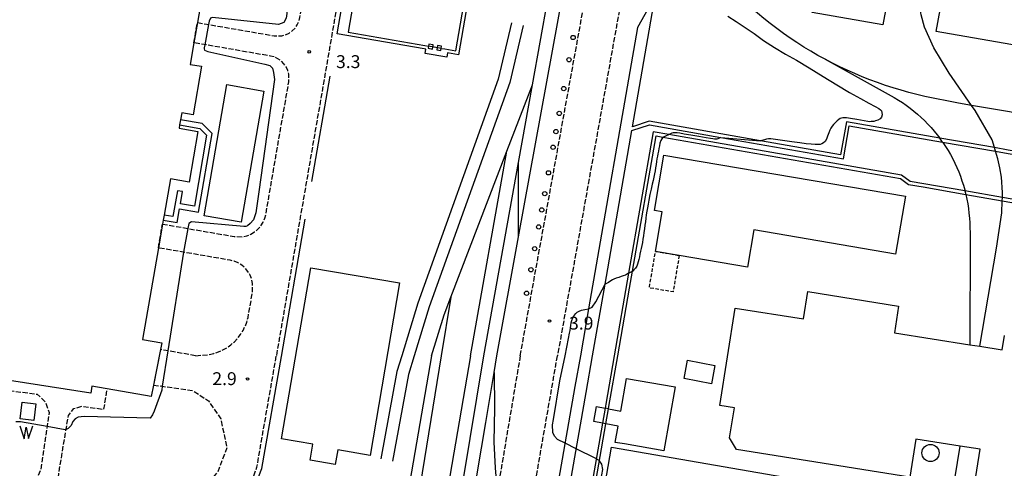
# Model space of a CAD drawing. Extents: x -16000 to -13998, y 100500 to 102000.
# Drawn here: x -15069 to -14782, y 100840 to 100971 of the extents above; entities that cross this region are included whole.
import ezdxf
from ezdxf.enums import TextEntityAlignment as Align

# ---------------------------------------------------------------- set-up
doc = ezdxf.new("R2010")
doc.units = 0
doc.linetypes.add('210600', pattern=[2, 1.5, -0.5])
doc.linetypes.add('300300', pattern=[1.5, 1, -0.5])
for name, color, linetype in [('2106000', 3, '210600'), ('2106001', 3, '210600'), ('2238000', 3, 'Continuous'), ('2305000', 7, '230500'), ('2305001', 7, '230500'), ('3001000', 4, 'Continuous'), ('3001001', 4, 'Continuous'), ('3002000', 5, 'Continuous'), ('3003000', 7, '300300'), ('4231000', 7, 'Continuous'), ('4231990', 1, 'Continuous'), ('4262000', 1, '426200'), ('4262001', 1, '426200'), ('5105000', 4, 'Continuous'), ('5105001', 4, 'Continuous'), ('5105990', 5, 'Continuous'), ('5228000', 4, 'Continuous'), ('5228990', 1, 'Continuous'), ('6110000', 1, '611000'), ('6130000', 3, '613000'), ('7102000', 6, 'Continuous'), ('7102001', 8, 'Continuous'), ('7312000', 1, 'Continuous')]:
    doc.layers.add(name, color=color, linetype=linetype)
doc.styles.add('PlotAnnotation', font='MS Gothic.ttf')
doc.linetypes.add('230500', pattern='A,2.5,[2,dmdr.shx,S=0.6,R=0,X=0,Y=-0.3],2.5', length=5)
doc.linetypes.add('426200', pattern='A,1.5,[3,dmdr.shx,S=0.1,R=180,X=0,Y=0],1.5', length=3)
doc.linetypes.add('611000', pattern='A,1,[3,dmdr.shx,S=0.2,R=0,X=0,Y=0],1', length=2)
doc.linetypes.add('613000', pattern='A,1,-0.75,[1,dmdr.shx,S=0.15,R=0,X=0,Y=0],-0.75,1', length=3.5)

# ---------------------------------------------------------------- blocks, each defined once
blk = doc.blocks.new('223800')
at = {"layer": '2238000'}
blk.add_circle((0, 0), 0.25, dxfattribs=at)
blk = doc.blocks.new('423100')
at = {"layer": '4231990'}
blk.add_circle((0, 0), 1, dxfattribs=at)
blk = doc.blocks.new('510500')
at = {"layer": '5105990'}
for p, q in [((-0.74, 0.56), (-0.24, -0.94)), ((-0.24, -0.94), (0.01, 0.39)), ((0.01, 0.39), (0.26, -0.93)), ((0.26, -0.93), (0.76, 0.57))]:
    blk.add_line(p, q, dxfattribs=at)
blk = doc.blocks.new('731200')
at = {"layer": '7312000'}
blk.add_circle((0, 0), 0.15, dxfattribs=at)
blk = doc.blocks.new('522800')
at = {"layer": '5228990'}
for points in [[(-0.25, 0.75), (-0.25, 0.25), (0.25, 0.25), (0.25, 0.75), (-0.25, 0.75)], [(0, 0.25), (0, -0.25)], [(-0.25, -0.25), (-0.25, -0.75), (0.25, -0.75), (0.25, -0.25), (-0.25, -0.25)]]:
    blk.add_lwpolyline(points, dxfattribs=at)

msp = doc.modelspace()

# ---------------------------------------------------------------- linework, layer by layer
at = {"layer": '2106000', "flags": 128}
for points in [[(-14923.15, 100872.88), (-14892.81, 101039.9), (-14875.68, 101134.18), (-14875.65, 101134.83)], [(-14865.7, 101133.04), (-14877.93, 101064.82), (-14881.1, 101047.1), (-14886.4, 101017.48), (-14912.31, 100872.88)], [(-14937.34, 101128.39), (-14944.24, 101129.59), (-14945.53, 101129.66), (-14946.57, 101129.49), (-14947.55, 101129.13), (-14948.45, 101128.59), (-14949.23, 101127.89), (-14949.86, 101127.05), (-14950.32, 101126.12), (-14950.6, 101125.1), (-14994.2, 100872.88)], [(-15017.21, 100969.93), (-14994.84, 100966.06), (-14992.63, 100966.06), (-14991.52, 100966.35), (-14990.48, 100966.83), (-14989.55, 100967.49), (-14988.75, 100968.29), (-14988.09, 100969.23), (-14987.61, 100970.26), (-14987.32, 100971.36), (-14986.5, 100976.14), (-14986.32, 100979.26), (-14986.52, 100980.89), (-14986.92, 100982.48), (-14987.5, 100984.02), (-14988.27, 100985.47), (-14989.21, 100986.82), (-14990.31, 100988.04), (-14991.54, 100989.12), (-14992.9, 100990.05), (-14994.36, 100990.8), (-14995.9, 100991.37), (-14997.5, 100991.75), (-15008.47, 100993.64)], [(-15027.37, 100911.21), (-15006.47, 100907.6), (-15004.04, 100907.55), (-15002.8, 100907.82), (-15001.62, 100908.28), (-15000.53, 100908.92), (-14999.56, 100909.72), (-14998.72, 100910.67), (-14998.04, 100911.74), (-14997.54, 100912.9), (-14997.23, 100914.12), (-14990.57, 100952.64), (-14990.57, 100954.85), (-14990.86, 100955.95), (-14991.34, 100956.99), (-14991.99, 100957.92), (-14992.8, 100958.73), (-14993.73, 100959.38), (-14994.77, 100959.86), (-14995.87, 100960.15), (-15018.24, 100964.02)], [(-15017.71, 100872.88), (-15013.97, 100873.19), (-15012.37, 100873.55), (-15011.02, 100874.01), (-15009.77, 100874.57), (-15008.58, 100875.25), (-15007.46, 100876.05), (-15006.42, 100876.95), (-15005.48, 100877.94), (-15004.64, 100879.03), (-15003.91, 100880.19), (-15003.3, 100881.42), (-15002.81, 100882.7), (-15002.45, 100884.02), (-15002.22, 100885.24), (-15001.14, 100891.46), (-15001.1, 100893.89), (-15001.37, 100895.13), (-15001.83, 100896.3), (-15002.46, 100897.39), (-15003.27, 100898.37), (-15004.21, 100899.21), (-15005.28, 100899.89), (-15006.44, 100900.39), (-15007.66, 100900.7), (-15028.56, 100904.31)], [(-15143.26, 100500), (-15142.01, 100502.01), (-15140.98, 100504.33), (-15140.03, 100507.11), (-15139.36, 100510.03), (-15136.27, 100527.48), (-15129.16, 100564.23), (-15127.91, 100571.66), (-15126.35, 100580.58), (-15091.25, 100780.45), (-15089.73, 100792.98), (-15085.56, 100796.39), (-15083.28, 100808.53), (-15078.85, 100816.65), (-15072.38, 100821.74), (-15066.62, 100823.43), (-15032.6, 100818.59), (-15026.27, 100818.13), (-15018.79, 100820.03), (-15012.37, 100823.35), (-15007.04, 100827.75), (-15002.34, 100833.68), (-14999.85, 100840.43), (-14994.2, 100872.88)], [(-15017.71, 100872.88), (-15027.93, 100874.68)], [(-14946.24, 100678.35), (-14922.9, 100812.12), (-14922.65, 100813.56), (-14912.31, 100872.88)], [(-14923.15, 100872.88), (-14929.79, 100833.65), (-14929.95, 100832.68), (-14935.79, 100798.15)], [(-15071.99, 100864.57), (-15072.26, 100862.76), (-15063.83, 100861.68), (-15061.47, 100859.39), (-15060.42, 100856.3), (-15062.84, 100839.66), (-15063.73, 100837.77), (-15064.35, 100836.78), (-15067.49, 100834.24), (-15091.48, 100838.15), (-15092.86, 100830.04), (-15093.46, 100828.7), (-15094.88, 100826.69), (-15097.18, 100824.34), (-15099.77, 100822.66), (-15102.43, 100821.63), (-15104.82, 100820.97), (-15107.78, 100820.59)], [(-15029.99, 100864.35), (-15018.52, 100862.73), (-15013.97, 100859.71), (-15010.4, 100854.48), (-15009.3, 100849.37), (-15008.6, 100846.11), (-15011.3, 100838.99), (-15017.2, 100832.02), (-15023.16, 100828.5), (-15027.97, 100827.81), (-15055.87, 100832.35), (-15057.23, 100834.75), (-15057.86, 100836.53), (-15057.61, 100838.42), (-15054.77, 100855.48), (-15053.2, 100857.47), (-15050.85, 100858.16), (-15044.41, 100857.28), (-15043.59, 100862.72)]]:
    msp.add_lwpolyline(points, dxfattribs=at)
at = {"layer": '2106001', "flags": 128}
for points in [[(-15018.24, 100964.02), (-15017.21, 100969.93)], [(-15028.56, 100904.31), (-15027.37, 100911.21)], [(-15027.93, 100874.68), (-15029.99, 100864.35)]]:
    msp.add_lwpolyline(points, dxfattribs=at)
at = {"layer": '2305000', "flags": 128}
for points in [[(-14933.79, 100872.88), (-14923.67, 100929.2), (-14919.62, 100951.78), (-14915.12, 100976.77), (-14893.73, 101095.89), (-14886.39, 101136.75)], [(-14929.94, 100872.88), (-14923.63, 100907.51), (-14907.14, 100997.87), (-14893.64, 101071.91), (-14884.04, 101124.62), (-14881.97, 101135.96)], [(-14745.26, 100937.69), (-14763.06, 100940.8), (-14781.2, 100943.97), (-14791.67, 100945.8), (-14795.52, 100946.47), (-14805.25, 100948.41), (-14807.58, 100948.96), (-14809.9, 100949.55), (-14812.2, 100950.19), (-14814.49, 100950.88), (-14816.77, 100951.62), (-14819.03, 100952.41), (-14821.27, 100953.24), (-14823.49, 100954.12), (-14825.7, 100955.05), (-14827.88, 100956.02), (-14830.05, 100957.04), (-14832.19, 100958.1), (-14834.31, 100959.21), (-14836.41, 100960.36), (-14838.48, 100961.55), (-14840.53, 100962.79), (-14842.55, 100964.07), (-14844.53, 100965.4), (-14846.49, 100966.76), (-14848.43, 100968.16), (-14850.33, 100969.61), (-14852.21, 100971.1), (-14854.05, 100972.62), (-14855.86, 100974.18), (-14857.64, 100975.78), (-14859.38, 100977.42), (-14861.09, 100979.09), (-14862.77, 100980.8), (-14864.41, 100982.54), (-14866.01, 100984.32), (-14867.57, 100986.13), (-14869.1, 100987.97), (-14870.58, 100989.85), (-14872.03, 100991.75), (-14873.44, 100993.69), (-14874.8, 100995.65), (-14876.13, 100997.64), (-14876.3, 100997.91), (-14876.61, 100998.4)], [(-14785, 100933.48), (-14785.71, 100935.75), (-14790.59, 100944.26), (-14791.67, 100945.8), (-14798.23, 100955.14), (-14802.68, 100962.51), (-14805.38, 100968.59), (-14806.31, 100972.12), (-14807.41, 100978.7)], [(-14834.31, 100959.21), (-14814.17, 100948.07), (-14812.98, 100947.35), (-14811.82, 100946.6), (-14810.68, 100945.81), (-14809.56, 100944.99), (-14808.47, 100944.13), (-14807.41, 100943.23), (-14806.37, 100942.31), (-14805.37, 100941.35), (-14804.4, 100940.36), (-14803.45, 100939.34), (-14802.55, 100938.29), (-14801.67, 100937.21), (-14800.96, 100936.28)], [(-14949.03, 100872.88), (-14945.34, 100884.82), (-14943.4, 100889.89), (-14927.03, 100932.49), (-14919.62, 100951.78)], [(-14937.67, 100872.88), (-14927.03, 100932.49)], [(-14800.12, 100935.12), (-14800.02, 100934.98), (-14799.25, 100933.83), (-14798.52, 100932.65), (-14797.82, 100931.45), (-14797.16, 100930.22), (-14796.54, 100928.98), (-14795.96, 100927.72), (-14795.42, 100926.44), (-14794.92, 100925.15), (-14794.46, 100923.84), (-14794.04, 100922.51), (-14793.66, 100921.18), (-14793.59, 100920.87)], [(-14782.69, 100918.97), (-14782.65, 100920.37), (-14782.99, 100924.85), (-14783.41, 100927.64), (-14783.97, 100930.24), (-14784.66, 100932.41)], [(-14923.63, 100907.51), (-14923.67, 100929.2)], [(-14793.34, 100919.86), (-14793.33, 100919.83), (-14793.04, 100918.47), (-14792.79, 100917.11), (-14792.58, 100915.74), (-14792.42, 100914.36), (-14792.3, 100912.97), (-14792.22, 100911.59), (-14792.03, 100907.36), (-14792.21, 100876.09)], [(-14789.3, 100875.63), (-14784.36, 100904.19), (-14782.84, 100914.48), (-14782.72, 100918)], [(-14943.4, 100889.89), (-14946.16, 100872.88)], [(-14946.16, 100872.88), (-14974.24, 100700.06), (-14974.25, 100699.41), (-14973.63, 100664.7), (-14973.6, 100663.68), (-14973.28, 100652.64), (-14972.12, 100641.33), (-14972.49, 100639.08), (-14972.79, 100638.93), (-14976.81, 100617.35), (-14984.39, 100576.65), (-14984.69, 100575.79), (-14987.98, 100566.19), (-14998.1, 100533.25), (-15006.17, 100514.66), (-15006.48, 100514.19), (-15016.37, 100500)], [(-14979.98, 100575.33), (-14980.27, 100574.49), (-14976.69, 100595.71), (-14943.33, 100793.48), (-14942.33, 100799.4), (-14933.21, 100853.47), (-14930.77, 100867.95), (-14929.94, 100872.88)], [(-14949.03, 100872.88), (-14973.73, 100729.3), (-14974.24, 100700.06)], [(-14937.67, 100872.88), (-14973.6, 100663.68)], [(-14972.12, 100641.33), (-14946.82, 100794.15), (-14945.84, 100800.07), (-14933.79, 100872.88)], [(-14930.77, 100867.95), (-14930.61, 100857.64), (-14930.82, 100847.68), (-14930.5, 100840.18), (-14929.95, 100834.16), (-14929.79, 100833.65), (-14922.9, 100812.12), (-14922.34, 100810.37), (-14918.78, 100804.53), (-14917.79, 100803.26)], [(-14844.66, 100768.98), (-14839.32, 100770.57), (-14838.21, 100770.9), (-14829.75, 100775.07), (-14822.49, 100780.15), (-14816.55, 100786.22), (-14811.84, 100791.73), (-14807.26, 100798.32), (-14803.76, 100805.45), (-14803.28, 100807.05), (-14801.67, 100812.49), (-14800.11, 100819.17), (-14798.02, 100828.98), (-14797.2, 100832.82), (-14794.98, 100846.55)]]:
    msp.add_lwpolyline(points, dxfattribs=at)
at = {"layer": '2305001', "flags": 128}
for points in [[(-14800.12, 100935.12), (-14800.96, 100936.28)], [(-14784.66, 100932.41), (-14785, 100933.48)], [(-14793.59, 100920.87), (-14793.34, 100919.86)], [(-14782.72, 100918), (-14782.69, 100918.97)]]:
    msp.add_lwpolyline(points, dxfattribs=at)
at = {"layer": '3001000', "flags": 128}
for points in [[(-14817.47, 100969.27), (-14838.1, 100972.84), (-14836.84, 100980.17), (-14816.2, 100976.61), (-14817.47, 100969.27)], [(-15008.65, 100951.84), (-14997.87, 100949.97), (-15004.48, 100911.78), (-15015.24, 100913.64), (-15008.65, 100951.84)], [(-14984.17, 100898.49), (-14958.28, 100894.07), (-14966.86, 100843.83), (-14976.3, 100845.44), (-14977.03, 100841.16), (-14984.36, 100842.42), (-14983.56, 100847.1), (-14992.68, 100848.65), (-14984.17, 100898.49)], [(-14874.39, 100871.58), (-14866.43, 100870.04), (-14867.46, 100864.71), (-14875.42, 100866.25), (-14874.39, 100871.58)], [(-14825.44, 100820.07), (-14898.89, 100832.75), (-14896.56, 100846.21), (-14828.65, 100834.48), (-14829.38, 100830.23), (-14823.86, 100829.27), (-14825.44, 100820.07)]]:
    msp.add_lwpolyline(points, close=True, dxfattribs=at)
for points in [[(-14897.45, 100857.43), (-14893.85, 100856.76), (-14892.19, 100866.27), (-14878.05, 100863.8), (-14881.31, 100845.18), (-14892.81, 100847.19), (-14895.45, 100847.65), (-14894.62, 100852.37), (-14898.21, 100853.03)], [(-14899.2, 100853.22), (-14901.73, 100853.68), (-14900.91, 100858.07), (-14898.43, 100857.61)]]:
    msp.add_lwpolyline(points, dxfattribs=at)
at = {"layer": '3001001', "flags": 128}
for points in [[(-14897.45, 100857.43), (-14898.43, 100857.61)], [(-14898.21, 100853.03), (-14899.2, 100853.22)]]:
    msp.add_lwpolyline(points, dxfattribs=at)
at = {"layer": '3002000', "flags": 128}
for points in [[(-14742.23, 100956.95), (-14801.94, 100967.27), (-14800.18, 100977.45), (-14851.71, 100986.35), (-14841.06, 101047.86), (-14841.06, 101047.86), (-14741.04, 101030.55)], [(-15013.23, 100992.92), (-15017.21, 100969.93), (-15018.24, 100964.02), (-15019.32, 100957.74), (-15016.02, 100957.17), (-15018.46, 100943.02), (-15021.77, 100943.6), (-15022.12, 100941.58), (-15022.37, 100940.1), (-15022.53, 100939.18), (-15017.03, 100938.23), (-15019.58, 100923.47), (-15025.08, 100924.43), (-15026.91, 100913.85), (-15027.16, 100912.37), (-15027.37, 100911.21), (-15028.56, 100904.31), (-15033.17, 100877.63), (-15027.53, 100876.66), (-15027.93, 100874.68), (-15029.99, 100864.35), (-15030.66, 100860.97), (-15047.92, 100863.98), (-15048.29, 100861.98), (-15090.06, 100868.43)], [(-14793.19, 100820.59), (-14789.2, 100845.63), (-14794.98, 100846.55), (-14807.88, 100848.6), (-14809.64, 100837.55), (-14860.15, 100845.6), (-14862.15, 100848.94), (-14860.77, 100857.66), (-14865.03, 100858.34), (-14860.51, 100886.75), (-14840.66, 100883.59), (-14839.4, 100891.54), (-14812.92, 100887.32), (-14814.15, 100879.58), (-14792.21, 100876.09), (-14789.3, 100875.63), (-14782.79, 100874.59), (-14782.12, 100878.81)]]:
    msp.add_lwpolyline(points, dxfattribs=at)
msp.add_lwpolyline([(-14881.27, 100931.33), (-14810.94, 100919.34), (-14813.81, 100902.48), (-14855.09, 100909.52), (-14856.94, 100898.7), (-14876.83, 100902.09), (-14883.74, 100903.27), (-14881.78, 100914.79), (-14884.02, 100915.17), (-14881.27, 100931.33)], close=True, dxfattribs=at)
at = {"layer": '3003000', "flags": 128}
msp.add_lwpolyline([(-14876.83, 100902.09), (-14878.64, 100891.46), (-14885.55, 100892.63), (-14883.74, 100903.27), (-14876.83, 100902.09)], close=True, dxfattribs=at)
at = {"layer": '4262000', "flags": 128}
for points in [[(-14743.96, 101377.37), (-14748.18, 101352.18), (-14730.35, 101328.7), (-14734.5, 101304.91), (-14736.67, 101292.44), (-14737.42, 101288.17), (-14756.95, 101283.65), (-14820.91, 101294.84), (-14826.72, 101289.99), (-14827.13, 101287.66), (-14828.68, 101278.79), (-14836.36, 101234.8), (-14838.42, 101222.98), (-14842.22, 101201.18), (-14843.08, 101196.26), (-14845.03, 101185.08), (-14845.89, 101180.16), (-14848.27, 101166.57), (-14849.47, 101159.67), (-14867.25, 101057.83), (-14868.63, 101049.95), (-14877.41, 100999.66), (-14880.06, 100984.46), (-14883.76, 100977.81), (-14885.98, 100973.81), (-14888.94, 100968.49), (-14903.26, 100886.53), (-14905.63, 100872.88), (-14907.2, 100863.92), (-14917.79, 100803.26), (-14917.9, 100802.65), (-14929.93, 100733.75), (-14939.84, 100676.95), (-14941.9, 100665.15), (-14967.27, 100519.87), (-14968.42, 100513.28), (-14970.74, 100500)], [(-14746.97, 100926.84), (-14781.03, 100932.79), (-14785, 100933.48), (-14800.96, 100936.28), (-14828.13, 100941.03), (-14829.81, 100931.4), (-14853.12, 100935.47), (-14885.58, 100941.15), (-14890.44, 100939.59), (-14884.28, 100974.81), (-14881.75, 100979.36), (-14879.1, 100984.13), (-14876.74, 100997.68), (-14876.61, 100998.4), (-14875.32, 101005.76), (-14867.64, 101049.77), (-14866.27, 101057.65), (-14848.49, 101159.5), (-14847.28, 101166.4), (-14844.91, 101179.98), (-14844.05, 101184.91), (-14842.1, 101196.08), (-14841.24, 101201.01), (-14837.43, 101222.8), (-14835.37, 101234.62), (-14828.08, 101276.38), (-14817.12, 101274.54), (-14816.74, 101276.71), (-14815.19, 101285.58), (-14814.47, 101289.7), (-14667.12, 101264.32), (-14551.7, 101244.28), (-14549.35, 101246.02), (-14544.83, 101245.23), (-14531.66, 101242.92), (-14522.9, 101241.39)], [(-15027.16, 100912.37), (-15023.1, 100911.67), (-15022.41, 100915.66), (-15016.84, 100914.7), (-15012.88, 100937.59), (-15015.81, 100940.49), (-15022.12, 100941.58)], [(-15022.37, 100940.1), (-15016.53, 100939.09), (-15014.5, 100937.07), (-15018.06, 100916.43), (-15022.16, 100917.14), (-15021.54, 100920.7), (-15023.02, 100920.95), (-15024.33, 100913.41), (-15026.91, 100913.85)], [(-14967.19, 100500), (-14965.59, 100509.15), (-14964.52, 100515.27), (-14948.64, 100606.21), (-14948.5, 100607), (-14938.45, 100664.59), (-14936.39, 100676.37), (-14926.27, 100734.37), (-14921.49, 100761.7), (-14919.64, 100772.32), (-14915.36, 100796.83), (-14914.89, 100799.52), (-14903.96, 100862.14), (-14902.08, 100872.88), (-14898.44, 100893.75), (-14890.63, 100938.48), (-14885.51, 100940.12), (-14864.69, 100936.48), (-14829, 100930.24), (-14827.32, 100939.87), (-14800.12, 100935.12), (-14784.66, 100932.41), (-14781.05, 100931.78), (-14772.46, 100930.28), (-14771.48, 100930.11), (-14747.12, 100925.85)], [(-14772.46, 100930.28), (-14773.22, 100925.95), (-14747.81, 100921.5), (-14749.13, 100913.1), (-14782.03, 100918.85), (-14782.69, 100918.97), (-14793.59, 100920.87), (-14809.54, 100923.66), (-14812.12, 100925.45), (-14879.85, 100937.29), (-14884.38, 100938.09), (-14891.57, 100896.89), (-14895.76, 100872.88), (-14898.22, 100858.79), (-14898.43, 100857.61), (-14899.2, 100853.22), (-14909.67, 100793.22), (-14909.83, 100792.31), (-14910.85, 100786.48), (-14913.53, 100771.1), (-14915.33, 100760.82), (-14917.52, 100748.27), (-14921.73, 100745.34), (-14923.64, 100734.39), (-14933.84, 100675.94), (-14932.86, 100675.77), (-14793.18, 100650.51), (-14793.17, 100650.56), (-14792.79, 100652.4), (-14863.57, 100665.62), (-14860.69, 100682.64), (-14860.66, 100682.83), (-14860.05, 100686.39), (-14859.91, 100687.23), (-14856.21, 100709.04), (-14855.36, 100714.1), (-14854.45, 100719.44), (-14846.33, 100767.27), (-14726.8, 100746.82), (-14677.37, 100738.38), (-14677.03, 100740.34), (-14713.5, 100746.58), (-14844.66, 100768.98), (-14848.8, 100769.69), (-14849.03, 100768.25), (-14854.76, 100732.54), (-14856.69, 100720.65), (-14857.46, 100715.95), (-14858.34, 100710.51), (-14861.78, 100689.33), (-14861.81, 100689.17), (-14861.99, 100688.05), (-14862.52, 100684.75), (-14862.67, 100683.84), (-14865.66, 100665.49), (-14900.41, 100671.51), (-14908.18, 100672.86), (-14932.63, 100677.1)], [(-14932.63, 100677.1), (-14922.52, 100734.97), (-14920.81, 100744.75), (-14916.61, 100747.68), (-14914.34, 100760.68), (-14912.55, 100770.9), (-14910.12, 100784.82), (-14909.04, 100791.02), (-14908.82, 100792.28), (-14905.46, 100811.5), (-14904.59, 100816.52), (-14903.97, 100820.06), (-14898.22, 100853.03), (-14897.45, 100857.43), (-14897.32, 100858.12), (-14894.75, 100872.88), (-14891.32, 100892.55), (-14890.46, 100897.48), (-14883.57, 100936.93), (-14881.58, 100936.58), (-14812.4, 100924.49), (-14810.03, 100922.78), (-14805.74, 100922.03), (-14793.34, 100919.86), (-14782.72, 100918), (-14782.14, 100917.9), (-14758.29, 100913.71), (-14762.69, 100888.57)]]:
    msp.add_lwpolyline(points, dxfattribs=at)
at = {"layer": '4262001', "flags": 128}
for points in [[(-15022.12, 100941.58), (-15022.37, 100940.1)], [(-15026.91, 100913.85), (-15027.16, 100912.37)]]:
    msp.add_lwpolyline(points, dxfattribs=at)
at = {"layer": '5105000', "flags": 128}
for points in [[(-14946.15, 100962.4), (-14945.08, 100962.22), (-14941.95, 100961.68), (-14914.43, 101120.84), (-14945.81, 101126.27), (-14973.32, 100967.1), (-14950.97, 100963.24), (-14949.85, 100963.04)], [(-15064.27, 100858.88), (-15064.82, 100854.01), (-15068.79, 100854.46), (-15068.24, 100859.33), (-15064.27, 100858.88)]]:
    msp.add_lwpolyline(points, dxfattribs=at)
at = {"layer": '5105001', "flags": 128}
msp.add_lwpolyline([(-14946.15, 100962.4), (-14949.85, 100963.04)], dxfattribs=at)
at = {"layer": '6110000', "flags": 128}
msp.add_lwpolyline([(-15064.27, 100858.88), (-15064.82, 100854.01), (-15068.79, 100854.46), (-15068.24, 100859.33), (-15064.27, 100858.88)], dxfattribs=at)
at = {"layer": '6130000', "flags": 128}
for points in [[(-14948.62, 101127.77), (-14913.27, 101121.65), (-14941.13, 100960.52), (-14944.3, 100961.07), (-14944.52, 100959.79), (-14950.83, 100960.87), (-14950.61, 100962.16), (-14951.14, 100962.26), (-14976.47, 100966.63), (-14948.62, 101127.77)], [(-14925.73, 100969.85), (-14929.56, 100953.46), (-14952.96, 100888.23), (-14957.67, 100872.88), (-14959.09, 100868.25), (-14963.79, 100842.85)], [(-14922.33, 100969.05), (-14926.2, 100952.47), (-14949.64, 100887.13), (-14954.01, 100872.88), (-14955.69, 100867.42), (-14960.34, 100842.21)], [(-14978.61, 100954.29), (-14983.92, 100923.58)], [(-15082.41, 100805.03), (-15081.85, 100808.02), (-15077.68, 100815.66), (-15071.68, 100820.39), (-15066.51, 100821.9), (-15032.76, 100817.1), (-15026.14, 100816.62), (-15018.26, 100818.62), (-15011.53, 100822.09), (-15005.96, 100826.7), (-15001.02, 100832.93), (-14998.77, 100839.02), (-14998.39, 100840.04), (-14992.73, 100872.62), (-14985.81, 100912.68)]]:
    msp.add_lwpolyline(points, dxfattribs=at)
at = {"layer": '7102000', "flags": 128}
for points in [[(-15006.88, 100993.37), (-15007.13, 100991.97), (-15007.03, 100991.71), (-15006.48, 100991.45), (-14997.07, 100989.61), (-14994.47, 100988.64), (-14992.84, 100987.56), (-14991.86, 100986.3), (-14991.44, 100984.44), (-14991.14, 100982.88), (-14991.07, 100975.79), (-14991.13, 100972.58), (-14991.32, 100971.2), (-14992, 100969.93), (-14993.56, 100969.37), (-15012.76, 100971.37), (-15013.41, 100971.24), (-15013.74, 100970.32), (-15013.92, 100969.36)], [(-14862.72, 100971.8), (-14860.23, 100970.19), (-14857.63, 100968.52), (-14855.04, 100966.7), (-14852.24, 100964.72), (-14849.04, 100962.64), (-14845.86, 100960.73), (-14842.68, 100958.92), (-14838.94, 100956.71), (-14834.92, 100954.25), (-14830.94, 100951.78), (-14827.25, 100949.59), (-14824.04, 100947.82), (-14821.55, 100946.48), (-14819.78, 100945.51), (-14818.71, 100944.85), (-14818.15, 100944.46), (-14817.94, 100944.21), (-14817.77, 100943.67), (-14817.72, 100943), (-14817.89, 100942.39), (-14818.34, 100941.9), (-14819.01, 100941.53), (-14819.64, 100941.28), (-14820.16, 100941.13), (-14820.55, 100941.08), (-14820.93, 100941.06), (-14821.36, 100941.04), (-14821.88, 100941.09), (-14822.99, 100941.28), (-14825.09, 100941.66), (-14826.91, 100941.97), (-14828.09, 100942.16), (-14828.75, 100942.21), (-14829.14, 100942.18), (-14829.52, 100942.09), (-14829.93, 100941.93), (-14830.37, 100941.67), (-14830.83, 100941.31), (-14831.33, 100940.84), (-14831.85, 100940.27), (-14832.31, 100939.7), (-14832.68, 100939.15), (-14832.98, 100938.54), (-14833.27, 100937.79), (-14833.59, 100936.82), (-14833.95, 100935.96), (-14834.35, 100935.29), (-14834.77, 100934.84), (-14835.24, 100934.56), (-14835.75, 100934.41), (-14836.41, 100934.36), (-14837.27, 100934.38), (-14838.39, 100934.47), (-14839.84, 100934.63), (-14841.69, 100934.86), (-14844.07, 100935.2), (-14846.73, 100935.59), (-14848.77, 100935.88), (-14850.13, 100936.03), (-14850.86, 100936.02), (-14851.37, 100935.94), (-14851.96, 100935.8), (-14853.12, 100935.47)], [(-15015.05, 100963.47), (-15015.23, 100962.53), (-15015.23, 100962.22), (-15015.16, 100961.92), (-15014.17, 100961.5), (-14997.58, 100957.8), (-14996.05, 100957.38), (-14995.34, 100956.63), (-14994.98, 100955.39), (-14994.78, 100953.34), (-14999.28, 100920.63), (-15000.22, 100914.47), (-15000.87, 100912.45), (-15001.78, 100911.39), (-15002.63, 100910.68), (-15003.09, 100910.53), (-15003.69, 100910.48), (-15018.91, 100911.9), (-15019.72, 100911.41), (-15019.99, 100909.94)], [(-14881.58, 100936.58), (-14882.17, 100935.53), (-14882.44, 100934.78), (-14882.61, 100934.05), (-14882.75, 100933.27), (-14882.91, 100932.47), (-14883.06, 100931.69), (-14883.19, 100930.97), (-14883.31, 100930.23), (-14883.43, 100929.43), (-14883.56, 100928.56), (-14883.71, 100927.65), (-14883.88, 100926.75), (-14884.05, 100925.82), (-14884.22, 100924.88), (-14884.42, 100923.96), (-14884.67, 100922.86), (-14885.01, 100921.42), (-14885.36, 100919.81), (-14885.67, 100918.23), (-14885.91, 100917.01), (-14886.09, 100915.99), (-14886.27, 100914.96), (-14886.42, 100913.94), (-14886.56, 100912.93), (-14886.69, 100911.92), (-14886.82, 100910.89), (-14886.96, 100909.85), (-14887.11, 100908.81), (-14887.26, 100907.79), (-14887.41, 100906.81), (-14887.57, 100905.88), (-14887.74, 100905), (-14887.93, 100904.14), (-14888.11, 100903.31), (-14888.28, 100902.5), (-14888.44, 100901.7), (-14888.62, 100900.92), (-14888.81, 100900.19), (-14889.01, 100899.53), (-14889.23, 100898.95), (-14889.55, 100898.4), (-14890.01, 100897.87), (-14890.37, 100897.54), (-14890.46, 100897.48)], [(-14864.69, 100936.48), (-14864.98, 100936.32), (-14865.29, 100936.16), (-14865.59, 100936.05), (-14865.88, 100936), (-14866.19, 100935.98), (-14866.56, 100935.99), (-14867.01, 100936.04), (-14867.75, 100936.15), (-14868.97, 100936.36), (-14871.1, 100936.71), (-14873.48, 100937.12), (-14875.41, 100937.44), (-14876.7, 100937.66), (-14877.41, 100937.76), (-14877.88, 100937.8), (-14878.25, 100937.79), (-14878.61, 100937.75), (-14878.99, 100937.66), (-14879.36, 100937.54), (-14879.61, 100937.43), (-14879.77, 100937.34), (-14879.85, 100937.29)], [(-15021.26, 100903.05), (-15025.79, 100874.3)], [(-14891.57, 100896.89), (-14892.53, 100896.36), (-14893.18, 100896.11), (-14893.77, 100895.91), (-14894.41, 100895.69), (-14895.16, 100895.42), (-14895.84, 100895.16), (-14896.26, 100894.96), (-14896.75, 100894.66), (-14897.44, 100894.23), (-14898.44, 100893.75)], [(-14910.08, 100847.4), (-14912.3, 100848.52), (-14913.21, 100849.42), (-14913.63, 100850.47), (-14913.71, 100852.78), (-14913.44, 100854.32), (-14911.58, 100865.58), (-14910.08, 100872.88), (-14909.07, 100877.88), (-14908.77, 100879.45), (-14908.65, 100880.21), (-14908.52, 100880.98), (-14908.4, 100881.72), (-14908.27, 100882.43), (-14908.1, 100883.12), (-14907.81, 100883.87), (-14907.41, 100884.62), (-14906.98, 100885.16), (-14906.53, 100885.56), (-14906, 100885.89), (-14905.29, 100886.15), (-14904.37, 100886.35), (-14903.26, 100886.53)], [(-15027.42, 100863.99), (-15027.59, 100862.89), (-15029.77, 100856.75), (-15030.26, 100855.62), (-15030.95, 100854.72), (-15050.14, 100855.14), (-15051.96, 100854.98), (-15052.78, 100854.47), (-15053.47, 100853.7), (-15053.96, 100852.52), (-15054.81, 100851.64), (-15055.45, 100851.42)], [(-15061.01, 100852.25), (-15068.75, 100853.62), (-15070.14, 100853.62)], [(-14901.01, 100842.83), (-14901.17, 100842.92), (-14906.82, 100845.76)], [(-14903.48, 100816.41), (-14899.11, 100839.77), (-14899.34, 100841.33), (-14900.09, 100842.25)]]:
    msp.add_lwpolyline(points, dxfattribs=at)
at = {"layer": '7102001', "flags": 128}
for points in [[(-15013.92, 100969.36), (-15015.05, 100963.47)], [(-14881.58, 100936.58), (-14879.85, 100937.29)], [(-14864.69, 100936.48), (-14853.12, 100935.47)], [(-15019.99, 100909.94), (-15021.26, 100903.05)], [(-14891.57, 100896.89), (-14890.46, 100897.48)], [(-14903.26, 100886.53), (-14902.2, 100887.05), (-14901.16, 100888.57), (-14898.44, 100893.75)], [(-15025.79, 100874.3), (-15027.42, 100863.99)], [(-15055.45, 100851.42), (-15055.76, 100851.32), (-15061.01, 100852.25)], [(-14906.82, 100845.76), (-14910.08, 100847.4)], [(-14900.09, 100842.25), (-14900.19, 100842.37), (-14901.01, 100842.83)]]:
    msp.add_lwpolyline(points, dxfattribs=at)

# ---------------------------------------------------------------- block references
at = {"layer": '2238000', "xscale": 2.5, "yscale": 2.5, "zscale": 2.5}
for p in [(-14907.76, 100965.56), (-14908.94, 100959.07), (-14910.46, 100950.7), (-14911.78, 100943.45), (-14912.74, 100938.16), (-14913.57, 100933.6), (-14914.92, 100926.15), (-14916.02, 100920.08), (-14916.88, 100915.35), (-14917.78, 100910.39), (-14918.94, 100904.06), (-14920.05, 100897.93), (-14921.29, 100891.09)]:
    msp.add_blockref('223800', p, dxfattribs=at)
at = {"layer": '4231000', "xscale": 2.5, "yscale": 2.5, "zscale": 2.5}
msp.add_blockref('423100', (-14803.64, 100844.56), dxfattribs=at)
at = {"layer": '5105000', "xscale": 2.5, "yscale": 2.5, "zscale": 2.5}
msp.add_blockref('510500', (-15067.08, 100851.06), dxfattribs=at)
at = {"layer": '5228000', "xscale": 2.5, "yscale": 2.5, "zscale": 2.5, "rotation": 260}
msp.add_blockref('522800', (-14948, 100962.7), dxfattribs=at)
at = {"layer": '7312000', "xscale": 2.5, "yscale": 2.5, "zscale": 2.5}
for p in [(-14984.61, 100961.38, 3.34), (-14914.64, 100882.98, 3.85), (-15002.58, 100866.09, 2.88)]:
    msp.add_blockref('731200', p, dxfattribs=at)

# ---------------------------------------------------------------- texts
at = {"layer": '7312000', "style": 'PlotAnnotation'}
for s, p in [('3.3', (-14973.26, 100958.04)), ('3.9', (-14905.37, 100881.88)), ('2.9', (-15009.29, 100865.71))]:
    msp.add_text(s, height=3.75, dxfattribs=at).set_placement(p, align=Align.MIDDLE)

doc.saveas('drawing.dxf')
